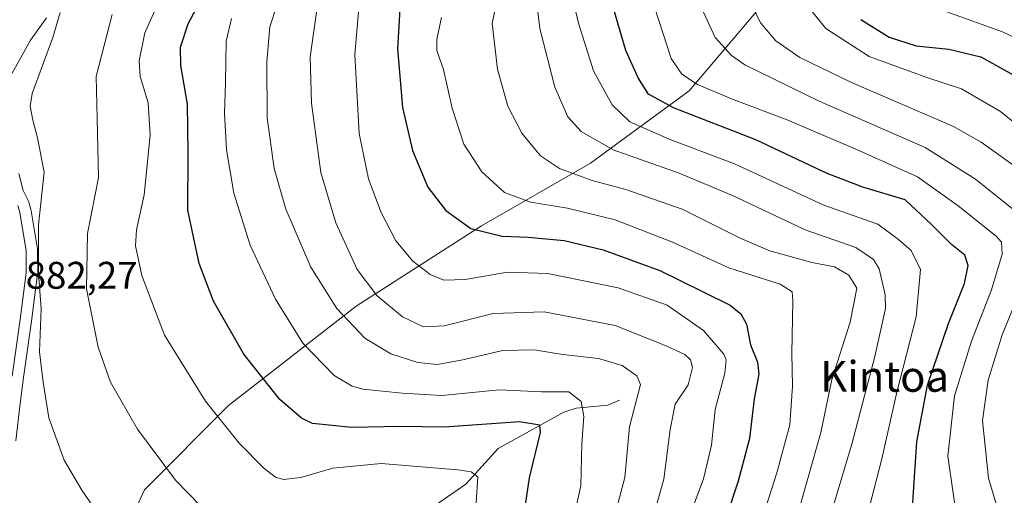
# Model space of a CAD drawing. Units: metres. Extents: x 623877 to 627314, y 4764255 to 4766630.
# Drawn here: x 624871 to 625127, y 4765566 to 4765690 of the extents above; entities that cross this region are included whole.
import ezdxf
from ezdxf.enums import TextEntityAlignment as Align

# ---------------------------------------------------------------- set-up
doc = ezdxf.new("R2010")
doc.units = ezdxf.units.M
doc.header["$MEASUREMENT"] = 0
for name, color, linetype, lineweight in [('Arbolado forestal CxS', 92, 'Continuous', 0), ('Carretera de calzada única Cxs', 7, 'Continuous', 13), ('Corriente natural lineal', 142, 'Continuous', 13), ('Curva de nivel maestra', 30, 'Continuous', 30), ('Curva de nivel normal', 30, 'Continuous', 0), ('Núcleo urbano CxS', 7, 'Continuous', 0), ('Rótulo de punto de cota en terreno', 7, 'Continuous', 0), ('Texto cartográfico', 7, 'Continuous', 0)]:
    doc.layers.add(name, color=color, linetype=linetype, lineweight=lineweight)
doc.styles.add('Style-Arial', font='txt')

# ---------------------------------------------------------------- blocks, each defined once
blk = doc.blocks.new('*U8')
at = {"layer": 'Arbolado forestal CxS', "color": 92, "linetype": 'Continuous', "lineweight": 0}
blk.add_polyline3d([(624884.6827, 4765527.2693, 877.9054), (624903.2287, 4765567.6231, 887.7697), (624925.1181, 4765589.5789, 896.1983), (624958.3795, 4765615.5287, 911.7967), (624991.0863, 4765636.3849, 925.9436), (625019.4173, 4765652.7237, 937.5295), (625045.1667, 4765671.5633, 953.7536), (625063.2565, 4765692.8221, 965.1291)], dxfattribs=at)

msp = doc.modelspace()

# ---------------------------------------------------------------- linework, layer by layer
at = {"layer": 'Arbolado forestal CxS', "color": 92, "linetype": 'Continuous', "lineweight": 0}
for points in [[(625118.4483, 4765899.5995, 996.0928), (625142.4975, 4765865.0311, 997.4925), (625145.5979, 4765829.4933, 1000.9488), (625146.5335, 4765810.4441, 1002.6457), (625126.6891, 4765779.6243, 996.6269), (625101.7535, 4765749.3585, 985.6056), (625080.5399, 4765724.8717, 975.3291), (625063.2565, 4765692.8221, 965.1291), (625045.1667, 4765671.5633, 953.7536), (625019.4173, 4765652.7237, 937.5295), (624991.0863, 4765636.3849, 925.9436), (624958.3795, 4765615.5287, 911.7967), (624925.1181, 4765589.5789, 896.1983), (624903.2287, 4765567.6231, 887.7697), (624884.6827, 4765527.2693, 877.9054)], [(625063.2565, 4765692.8221, 965.1291), (625045.1667, 4765671.5633, 953.7536), (625019.4173, 4765652.7237, 937.5295), (624991.0863, 4765636.3849, 925.9436), (624958.3795, 4765615.5287, 911.7967), (624925.1181, 4765589.5789, 896.1983), (624903.2287, 4765567.6231, 887.7697), (624884.6827, 4765527.2693, 877.9054), (624882.7975, 4765530.7431, 877.966), (624876.1717, 4765543.8369, 878.9439), (624873.0339, 4765552.6151, 879.114), (624870.6649, 4765562.8811, 879.8739)], [(624869.7459, 4765580.4309, 880.9352), (624870.8677, 4765590.0933, 881.8037), (624871.7525, 4765596.8835, 882.2037), (624873.8629, 4765611.6179, 882.9749), (624875.4161, 4765623.8111, 883.7436), (624875.4401, 4765624.1927, 883.743), (624875.4301, 4765629.9153, 883.6679), (624875.3895, 4765630.4019, 883.6601), (624873.7371, 4765640.3465, 883.761), (624873.6565, 4765640.6923, 883.7693), (624873.0965, 4765642.5823, 883.8129), (624873.0391, 4765642.7561, 883.8058), (624872.9237, 4765643.0305, 883.7936), (624871.6861, 4765645.6037, 883.7295), (624870.4899, 4765650.0355, 883.7647)], [(624870.4899, 4765650.0355, 883.7647), (624871.6861, 4765645.6037, 883.7295), (624872.9237, 4765643.0305, 883.7936), (624873.0391, 4765642.7561, 883.8058), (624873.0965, 4765642.5823, 883.8129), (624873.6565, 4765640.6923, 883.7693), (624873.7371, 4765640.3465, 883.761), (624875.3895, 4765630.4019, 883.6601), (624875.4301, 4765629.9153, 883.6679), (624875.4401, 4765624.1927, 883.743), (624875.4161, 4765623.8111, 883.7436), (624873.8629, 4765611.6179, 882.9749), (624871.7525, 4765596.8835, 882.2037), (624870.8677, 4765590.0933, 881.8037), (624869.7459, 4765580.4309, 880.9352)]]:
    msp.add_polyline3d(points, dxfattribs=at)
at = {"layer": 'Carretera de calzada única Cxs', "color": 7, "linetype": 'Continuous', "lineweight": 13}
msp.add_polyline3d([(624870.2201, 4765641.7301, 896.3297), (624870.7801, 4765639.8401, 896.0383), (624872.4301, 4765629.9101, 895.1023), (624872.4401, 4765624.1901, 897.592), (624870.8901, 4765612.0201, 893.8492), (624868.7801, 4765597.2901, 895.2369)], dxfattribs=at)
msp.add_polyline3d([(624870.2201, 4765641.7301, 896.3297), (624870.7801, 4765639.8401, 896.0383), (624872.4301, 4765629.9101, 895.1023), (624872.4401, 4765624.1901, 897.592), (624870.8901, 4765612.0201, 893.8492), (624868.7801, 4765597.2901, 895.2369)], dxfattribs=at)
at = {"layer": 'Corriente natural lineal', "color": 142, "linetype": 'Continuous', "lineweight": 13}
for points in [[(624877.7719, 4765690.5635, 884.102), (624873.5435, 4765684.7577, 883.8169), (624868.3246, 4765675.3605, 883.5386), (624865.8868, 4765672.2043, 883.6484), (624865.4082, 4765670.7121, 883.6819), (624865.7308, 4765667.3243, 883.657), (624864.9301, 4765664.8501, 883.9239), (624864.8001, 4765662.4001, 884.1344), (624865.1601, 4765655.2901, 884.3292)], [(625027, 4765591, 907.1259), (625023.992, 4765589.7225, 905.909), (625015.7116, 4765588.8886, 903.3837), (625012.5023, 4765587.9192, 902.6245), (624995.3605, 4765578.4241, 897.324), (624986.9654, 4765569.1136, 893.4572), (624978.8168, 4765563.4552, 891.0654)]]:
    msp.add_polyline3d(points, dxfattribs=at)
at = {"layer": 'Curva de nivel maestra', "color": 30, "linetype": 'Continuous', "lineweight": 30, "flags": 128}
for points, elevation in [([(625001.82, 4765559.0601), (625003.56, 4765570.8001), (625006.4, 4765582.6201), (625006.24, 4765584.5201), (625001, 4765585.3301), (624981.42, 4765583.9801), (624969.82, 4765584.1601), (624957.26, 4765583.9001), (624946.99, 4765584.9401), (624944.14, 4765586.3501), (624938.52, 4765591.1501), (624929.17, 4765602.9601), (624921.23, 4765616.8301), (624917.54, 4765626.5701), (624914.53, 4765640.4601), (624914.6, 4765655.4601), (624914.44, 4765668.0701), (624912.76, 4765678.1601), (624912.68, 4765682.9201), (624914.63, 4765689.0501), (624919.81, 4765698.9001)], 900), ([(624970.09, 4765698.9201), (624969.15, 4765682.5501), (624970.49, 4765667.2401), (624973.05, 4765656.0001), (624977.07, 4765646.5201), (624981.74, 4765640.3901), (624988.3, 4765635.7201), (624996.42, 4765633.7601), (625003.24, 4765633.4301), (625012.63, 4765632.5601), (625022.75, 4765630.1801), (625037.56, 4765624.8001), (625048.59, 4765619.3301), (625055.86, 4765615.7501), (625058.6, 4765613.5201), (625060.1, 4765610.8301), (625061.12, 4765605.4301), (625062.97, 4765600.9101), (625063.31, 4765597.7601), (625062.05, 4765591.3801), (625060.84, 4765581.0301), (625057.9, 4765569.8801), (625051.75, 4765551.2701)], 925), ([(625137.18, 4765486.6001), (625124.4, 4765500.3801), (625113.19, 4765516.9801), (625106.9, 4765531.4401), (625104.36, 4765543.1501), (625103.16, 4765560.4701), (625104.47, 4765580.1101), (625107.29, 4765594.9101), (625112.76, 4765610.9601), (625116.9, 4765621.3801), (625117.84, 4765626.1201), (625116.95, 4765628.7701), (625113.47, 4765631.5701), (625108.28, 4765636.7801), (625101.41, 4765643.2001), (625090.42, 4765646.4601), (625081.08, 4765650.0701), (625062.5, 4765658.8001), (625041.08, 4765667.1201), (625034.58, 4765670.7101), (625031.89, 4765674.9601), (625028.66, 4765682.0401), (625025.51, 4765692.7701)], 950), ([(625089.88, 4765690.1501), (625097.25, 4765685.5801), (625104.28, 4765683.3001), (625112.85, 4765682.4401), (625121.13, 4765680.3901), (625130.34, 4765675.3001)], 975)]:
    msp.add_lwpolyline(points, dxfattribs=dict(at, elevation=elevation))
at = {"layer": 'Curva de nivel normal', "color": 30, "linetype": 'Continuous', "lineweight": 0, "flags": 128}
for points, elevation in [([(625082.46, 4765562.66), (625087.65, 4765579.88), (625093.52, 4765602.39), (625096.34, 4765614.88), (625096.25, 4765618.48), (625094.63, 4765625.17), (625093.2, 4765627.6), (625088.6, 4765630.8), (625075.41, 4765635.38), (625056.43, 4765644.32), (625042.56, 4765650.12), (625025.39, 4765656.21), (625017.05, 4765660.97), (625013.53, 4765664.82), (625010.2, 4765672.49), (625006.23, 4765687.79), (625004.04, 4765706.58)], 940), ([(625134.82, 4765474.9), (625120.8, 4765485.4), (625111.66, 4765495.03), (625104.05, 4765505.72), (625099.22, 4765515.72), (625094.6, 4765530.48), (625091.94, 4765545.76), (625091.24, 4765555.95), (625092.3, 4765563.96), (625095.32, 4765575.69), (625099.24, 4765593.09), (625104.3, 4765612.71), (625105.4, 4765625.03), (625102.98, 4765629.99), (625099.73, 4765632.82), (625094.31, 4765636.8), (625080.21, 4765641.8), (625057, 4765652.54), (625039.98, 4765659), (625029.73, 4765663.47), (625025.06, 4765667.88), (625020.22, 4765676.78), (625016.29, 4765689.17), (625012.81, 4765704.38)], 945), ([(624989.63, 4765564.3), (624990.11, 4765571.04), (624988.35, 4765572.36), (624984.89, 4765572.86), (624964.89, 4765574.52), (624952.34, 4765573.3), (624943.95, 4765570.9), (624939.5, 4765570.38), (624937.38, 4765570.99), (624934.36, 4765573.29), (624927.89, 4765579.84), (624919.15, 4765590.75), (624908.44, 4765607.97), (624902.53, 4765623.47), (624900.9, 4765631.24), (624901.19, 4765635.34), (624903.14, 4765644.48), (624904.71, 4765660), (624904.21, 4765668.41), (624902.13, 4765675.3), (624901.87, 4765679.38), (624903.38, 4765686.71), (624907.48, 4765696.02)], 895), ([(625042.64, 4765553.7), (625048.89, 4765570.52), (625051, 4765579.25), (625051.94, 4765588.54), (625054.46, 4765598.01), (625054.8, 4765601.49), (625054.19, 4765602.97), (625048.91, 4765609.13), (625039.46, 4765615.76), (625026.68, 4765620.23), (625008.32, 4765624.02), (624997.83, 4765624.3), (624986.76, 4765622.42), (624981.24, 4765622.22), (624977.7, 4765623.7), (624973.18, 4765627.22), (624968.77, 4765632.5), (624964.84, 4765640.06), (624961.66, 4765648.65), (624959.2, 4765660.42), (624958.03, 4765680.99), (624959.44, 4765697.18)], 920), ([(625072.71, 4765558.66), (625079.45, 4765582.54), (625082.35, 4765596.38), (625087.1, 4765611.29), (625088.86, 4765620.15), (625086.78, 4765623.58), (625083.04, 4765625.69), (625077.13, 4765626.83), (625066.16, 4765629.92), (625058.31, 4765633.25), (625043.34, 4765640.75), (625028.69, 4765645.85), (625019.91, 4765648.21), (625011.38, 4765651.34), (625006.39, 4765654.68), (625001.56, 4765660.52), (624997.94, 4765667.56), (624995.24, 4765677.18), (624993.87, 4765689.07), (624995.25, 4765695.86)], 935), ([(625060.01, 4765696.84), (625063.79, 4765689.2), (625067.76, 4765684.59), (625073.97, 4765680.27), (625087.42, 4765673.72), (625113.99, 4765662.29), (625121.24, 4765658.23), (625130.66, 4765651.46)], 965), ([(625073.69, 4765696.57), (625080.8, 4765687.79), (625092.07, 4765680.55), (625107.05, 4765675.07), (625116.14, 4765672.1), (625126.25, 4765666.16), (625137.63, 4765657.02)], 970), ([(625025, 4765558.21), (625028.41, 4765570.88), (625029.64, 4765584.09), (625032.44, 4765595.06), (625031.55, 4765597.33), (625027.68, 4765600.03), (625021.57, 4765601.87), (625012.26, 4765602.89), (625004.74, 4765604.07), (624996.55, 4765603.98), (624986.66, 4765601.6), (624979.59, 4765600.31), (624974.5, 4765600.82), (624967.42, 4765603.08), (624960.64, 4765607.18), (624953.36, 4765614.89), (624946.63, 4765625.64), (624940.07, 4765640.71), (624937, 4765651.34), (624935.23, 4765664.55), (624935.14, 4765679.14), (624935.92, 4765688.26), (624937.73, 4765693.8)], 910), ([(625032.9, 4765550.39), (625038.56, 4765570.39), (625040.18, 4765583.36), (625041.53, 4765589.97), (625044.87, 4765595.04), (625046.02, 4765599.48), (625045.53, 4765601.47), (625044.06, 4765602.93), (625038.74, 4765605.37), (625025.84, 4765610.48), (625007.41, 4765614.03), (624994.13, 4765613.61), (624981.32, 4765610.37), (624975.97, 4765610.12), (624970.45, 4765612.74), (624963.79, 4765618.26), (624958.69, 4765625.06), (624953.07, 4765637.21), (624949.21, 4765650.3), (624946.73, 4765668.38), (624946.42, 4765680.42), (624948.18, 4765692.62)], 915), ([(625129.01, 4765519.89), (625120.6, 4765539.51), (625115.16, 4765558.37), (625112.55, 4765576.39), (625114.28, 4765592.14), (625118.73, 4765606.38), (625123.93, 4765619.71), (625126.72, 4765629.07), (625126.56, 4765632.12), (625125.11, 4765633.74), (625115.28, 4765641.58), (625104.64, 4765649.21), (625088.57, 4765656.41), (625070.24, 4765664.19), (625056.58, 4765669.31), (625047.36, 4765673.24), (625043.25, 4765675.89), (625040.48, 4765679.96), (625036.32, 4765692.88)], 955), ([(624892.28, 4765559.79), (624886.9, 4765567.53), (624882.33, 4765575.37), (624878.34, 4765586.4), (624876.83, 4765595.71), (624875.95, 4765603.62), (624876.3, 4765614.86), (624875.67, 4765623.97), (624875.63, 4765636.65), (624877.12, 4765650.42), (624875.36, 4765659.32), (624874.19, 4765663.95), (624873.51, 4765667.6), (624874.03, 4765670.88), (624879.4, 4765685.43), (624881.3, 4765691.99)], 885), ([(624917.9, 4765563.39), (624911.32, 4765570.16), (624901.4, 4765583.44), (624894.44, 4765595.73), (624891.19, 4765604.81), (624888.14, 4765619.99), (624888.41, 4765634.43), (624891.29, 4765649.02), (624890.91, 4765664.33), (624890.69, 4765675.31), (624894.84, 4765691.46)], 890), ([(625013.44, 4765553.06), (625016.94, 4765568.67), (625017.2, 4765579.67), (625017.76, 4765586.72), (625017.06, 4765590.69), (625013.82, 4765593.18), (625006.68, 4765593.19), (624995.76, 4765593.66), (624980.76, 4765592.22), (624970.42, 4765592.83), (624960.11, 4765593.88), (624957.4, 4765594.62), (624952.66, 4765597.46), (624944.53, 4765605.82), (624937.4, 4765617.35), (624930.79, 4765631.41), (624926.51, 4765644.91), (624924.62, 4765656.21), (624924.08, 4765665.71), (624924.35, 4765673.71), (624924.51, 4765684.49), (624925.89, 4765690.4)], 905), ([(625061.38, 4765551.39), (625068, 4765572.05), (625071.41, 4765584.59), (625072.12, 4765594.64), (625071.88, 4765603.18), (625072.18, 4765616.82), (625071.95, 4765619.24), (625068.84, 4765621.25), (625055.46, 4765625.49), (625040.78, 4765632.12), (625025.87, 4765637.96), (625013.46, 4765640.99), (625003.8, 4765642.59), (624997.08, 4765645.13), (624991.15, 4765650.47), (624986.42, 4765657.71), (624983.43, 4765667.04), (624981.19, 4765677.09), (624979.46, 4765682.07), (624979.4, 4765685.05), (624980.66, 4765690.71)], 930), ([(625048.8, 4765692.2), (625051.89, 4765685.45), (625056.21, 4765680.73), (625059.7, 4765678.34), (625079.04, 4765668.88), (625106.63, 4765656.83), (625119.76, 4765648.58), (625129.8, 4765640.51)], 960), ([(625112.3, 4765692.12), (625126.8, 4765686.9), (625135.04, 4765683.06)], 980), ([(625133.14, 4765623.71), (625126.72, 4765608), (625123.03, 4765596.2), (625121.57, 4765585.67), (625123.15, 4765570.72), (625129.3, 4765550.06)], 960)]:
    msp.add_lwpolyline(points, dxfattribs=dict(at, elevation=elevation))
at = {"layer": 'Núcleo urbano CxS', "color": 7, "linetype": 'Continuous', "lineweight": 0}
msp.add_polyline3d([(624870.4899, 4765650.0355, 883.7647), (624871.6861, 4765645.6037, 883.7295), (624872.9237, 4765643.0305, 883.7936), (624873.0391, 4765642.7561, 883.8058), (624873.0965, 4765642.5823, 883.8129), (624873.6565, 4765640.6923, 883.7693), (624873.7371, 4765640.3465, 883.761), (624875.3895, 4765630.4019, 883.6601), (624875.4301, 4765629.9153, 883.6679), (624875.4401, 4765624.1927, 883.743), (624875.4161, 4765623.8111, 883.7436), (624873.8629, 4765611.6179, 882.9749), (624871.7525, 4765596.8835, 882.2037), (624870.8677, 4765590.0933, 881.8037), (624869.7459, 4765580.4309, 880.9352)], dxfattribs=at)
msp.add_polyline3d([(624870.4899, 4765650.0355, 883.7647), (624871.6861, 4765645.6037, 883.7295), (624872.9237, 4765643.0305, 883.7936), (624873.0391, 4765642.7561, 883.8058), (624873.0965, 4765642.5823, 883.8129), (624873.6565, 4765640.6923, 883.7693), (624873.7371, 4765640.3465, 883.761), (624875.3895, 4765630.4019, 883.6601), (624875.4301, 4765629.9153, 883.6679), (624875.4401, 4765624.1927, 883.743), (624875.4161, 4765623.8111, 883.7436), (624873.8629, 4765611.6179, 882.9749), (624871.7525, 4765596.8835, 882.2037), (624870.8677, 4765590.0933, 881.8037), (624869.7459, 4765580.4309, 880.9352)], dxfattribs=at)

# ---------------------------------------------------------------- block references
at = {"layer": 'Arbolado forestal CxS', "color": 92, "linetype": 'Continuous', "lineweight": 0}
msp.add_blockref('*U8', (0, 0), dxfattribs=at)

# ---------------------------------------------------------------- texts
at = {"layer": 'Rótulo de punto de cota en terreno', "color": 7, "linetype": 'Continuous', "lineweight": 0, "style": 'Style-Arial'}
msp.add_text('882,27', height=7, dxfattribs=at).set_placement((624872.3078, 4765620.0278))
at = {"layer": 'Texto cartográfico', "color": 7, "linetype": 'Continuous', "lineweight": 0, "style": 'Style-Arial'}
msp.add_text('Kintoa', height=8, dxfattribs=at).set_placement((625096.0855, 4765597.1901), align=Align.MIDDLE_CENTER)

doc.saveas('drawing.dxf')
